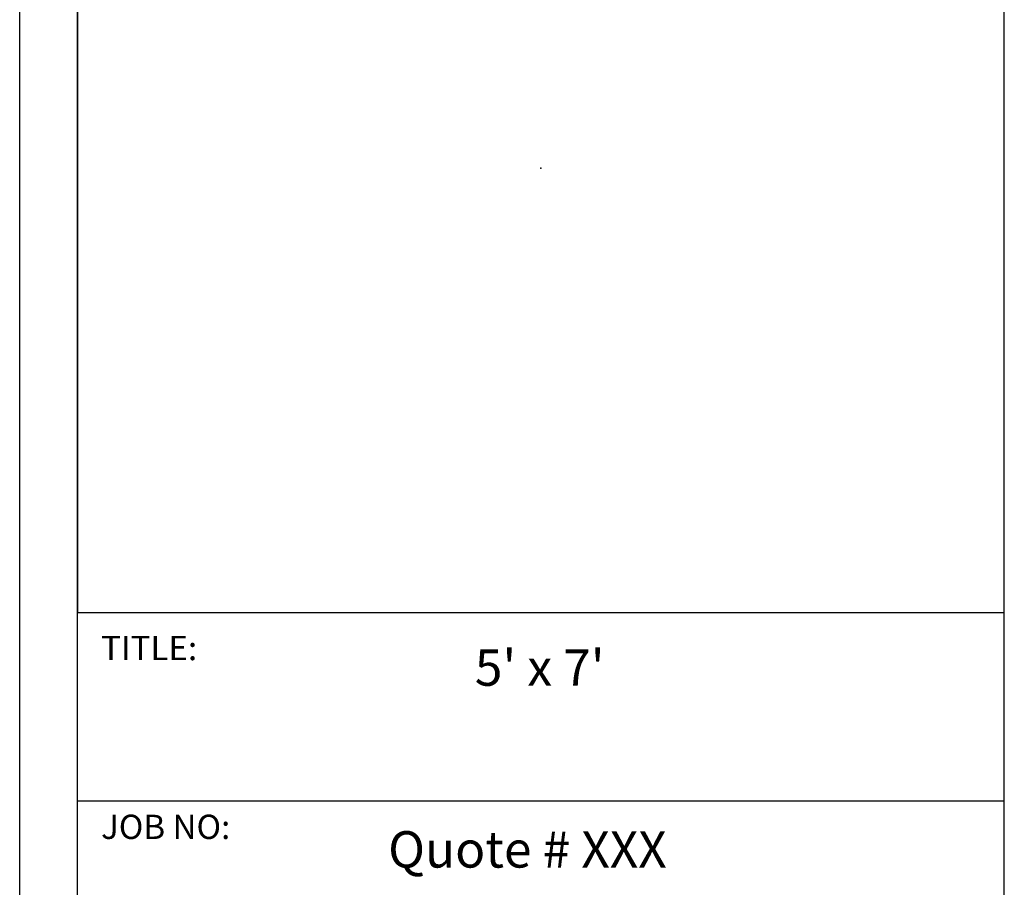
# Model space of a CAD drawing. Extents: x 43 to 1055, y -249 to 830.
# Drawn here: x 893 to 1055, y 212 to 355 of the extents above; entities that cross this region are included whole.
import ezdxf
from ezdxf.enums import TextEntityAlignment as Align

# ---------------------------------------------------------------- set-up
doc = ezdxf.new("R2010")
doc.units = 0
doc.header["$LTSCALE"] = 12.333333
doc.header["$MEASUREMENT"] = 0
doc.layers.get('0').update_dxf_attribs({"linetype": 'CONTINUOUS'})
doc.layers.add('AUSTIN LOGO', color=7, linetype='CONTINUOUS')
doc.styles.add('ROMANS', font='romans.shx', dxfattribs={"height": 6})
doc.styles.add('times new roman', font='ARIAL.TTF')

# ---------------------------------------------------------------- blocks, each defined once
blk = doc.blocks.new('AUSTIN MOHAWK')
for p, q in [((-152.71, 0), (-152.71, -239.17)), ((0, -239.17), (0, 0)), ((0, -239.17), (0, 0))]:
    blk.add_line(p, q)
at = {"layer": 'AUSTIN LOGO', "color": 0}
blk.add_lwpolyline([(0, 0), (-152.71, 0), (-152.71, -239.17), (0, -239.17)], close=True, dxfattribs=at)
blk.add_point((-76.35, -166.01), dxfattribs=at)
blk = doc.blocks.new('austin')
at = {"lineweight": 30}
for p, q in [((845.86, 0), (845.86, 747.87)), ((855.4, 0), (855.4, 747.87)), ((1008.1, 0), (1008.1, 747.87)), ((855.4, 175.78), (1008.1, 175.78))]:
    blk.add_line(p, q, dxfattribs=at)
blk.add_line((855.4, 175.78), (1008.1, 175.78))
blk.add_line((855.4, 175.78), (1008.1, 175.78))
blk.add_lwpolyline([(855.4, 144.71), (1008.1, 144.71)])
at = {"layer": 'AUSTIN LOGO', "color": 0}
blk.add_blockref('AUSTIN MOHAWK', (1008.1, 414.95), dxfattribs=at)
at = {"style": 'ROMANS'}
for s, p in [('TITLE:', (859.27, 167.9)), ('JOB NO:', (859.27, 138.44))]:
    blk.add_text(s, height=4, dxfattribs=at).set_placement(p)
at = {"style": 'times new roman'}
for tag, height, p in [('2', 12, (885.94, 580.72)), ('2', 12, (916.48, 580.72)), ('3', 9, (947.02, 580.72)), ('3', 9, (977.56, 580.72))]:
    blk.add_attdef(tag, text='', height=height, rotation=90, dxfattribs=at).set_placement(p, align=Align.MIDDLE_CENTER)
for p in [(906.78, 164.14), (906.78, 150.36)]:
    blk.add_attdef('1', text='', height=6, dxfattribs=at).set_placement(p, align=Align.CENTER)
blk.add_attdef('1', text='', height=6, dxfattribs=at).set_placement((906.78, 136.72), align=Align.MIDDLE_CENTER)
for p in [(904.45, 117.53), (904.45, 101.54), (904.45, 85.54), (904.45, 69.72), (904.45, 52.39), (904.45, 36.34), (904.45, 21.33), (904.45, 4.81)]:
    blk.add_attdef('1', p, '', height=6, dxfattribs=at)

msp = doc.modelspace()

# ---------------------------------------------------------------- block references
at = {"layer": 'AUSTIN LOGO', "color": 0}
ref = msp.add_blockref('austin', (46.7546, 81.8102), dxfattribs=at)
ref.add_attrib('1', "5' x 7' ", dxfattribs={"layer": '0', "height": 6, "style": 'times new roman'}).set_placement((979.2185, 245.4911), align=Align.CENTER)
ref.add_attrib('1', 'Quote # XXX', dxfattribs={"layer": '0', "height": 6, "style": 'times new roman'}).set_placement((976.2762, 218.5338), align=Align.MIDDLE_CENTER)

doc.saveas('drawing.dxf')
